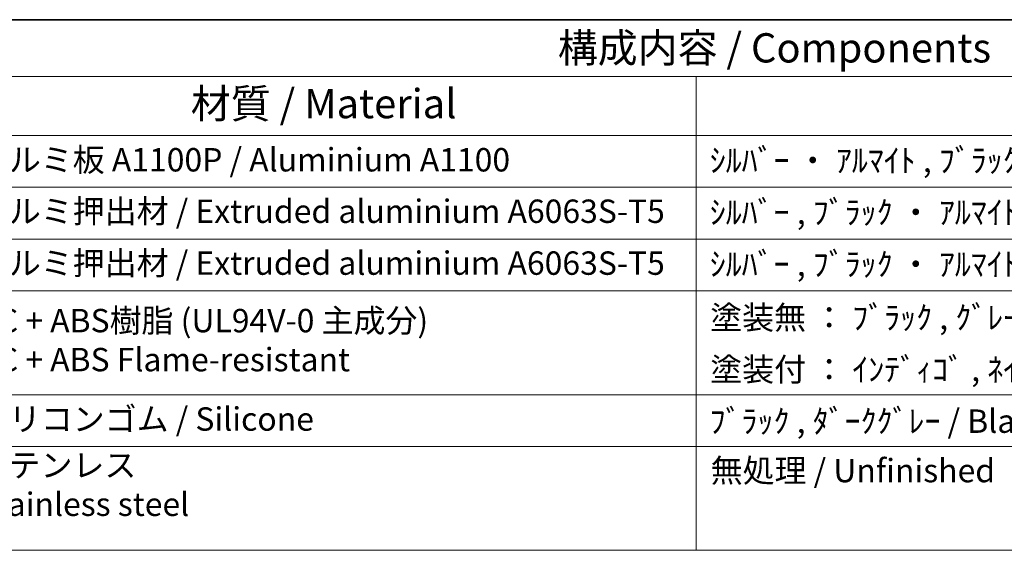
# Model space of a CAD drawing. Units: millimetres. Extents: x 0 to 9875, y 0 to 1405.
# Drawn here: x 978 to 1398, y 1178 to 1405 of the extents above; entities that cross this region are included whole.
import ezdxf

# ---------------------------------------------------------------- set-up
doc = ezdxf.new("R2010")
doc.units = ezdxf.units.MM
doc.layers.add('Border (ISO)', color=7, linetype='Continuous', lineweight=35)
doc.layers.add('Symbol (ISO)', color=7, linetype='Continuous', lineweight=18)
doc.styles.add('Note Text (TK)', font='MS PGothic.ttf')
doc.styles.add('Note Text (TK2)', font='MS PGothic.ttf')

# ---------------------------------------------------------------- blocks, each defined once
blk = doc.blocks.new('図面枠 tk図枠')
at = {"layer": 'Border (ISO)'}
blk.add_line((14.5, 289), (405.5, 289), dxfattribs=at)
blk = doc.blocks.new('構成内容2 _ Components')
at = {"layer": 'Symbol (ISO)'}
for p, q in [((405.5, 289), (123.348, 289)), ((405.5, 284.159), (123.348, 284.159)), ((267.806, 284.159), (267.806, 279.118)), ((405.5, 279.118), (123.348, 279.118)), ((267.806, 279.118), (267.806, 243.659)), ((405.5, 274.685), (123.348, 274.685)), ((405.5, 270.253), (123.348, 270.253)), ((405.5, 265.82), (123.348, 265.82)), ((405.5, 256.954), (123.348, 256.954)), ((405.5, 252.522), (123.348, 252.522)), ((405.5, 243.659), (123.348, 243.659))]:
    blk.add_line(p, q, dxfattribs=at)
at = {"layer": 'Symbol (ISO)', "color": 7, "attachment_point": 7}
for s, insert, char_height, style in [('構成内容 / Components', (255.972, 284.562), 2.5, 'Note Text (TK)'), ('材質 / Material', (224.62, 279.796), 2.5, 'Note Text (TK)'), ('アルミ板 A1100P / Aluminium A1100', (206.349, 275.405), 2, 'Note Text (TK2)'), ('ｼﾙﾊﾞｰ ・ ｱﾙﾏｲﾄ , ﾌﾞﾗｯｸ ・ 塗装 / Silver ・ anodized , Black ・ painted', (268.959, 275.352), 2, 'Note Text (TK2)'), ('アルミ押出材 / Extruded aluminium A6063S-T5', (206.349, 271.007), 2, 'Note Text (TK2)'), ('ｼﾙﾊﾞｰ , ﾌﾞﾗｯｸ ・ ｱﾙﾏｲﾄ & ｸﾘｱ塗装 / Silver , Black ・ anodized with clear coating', (268.959, 270.919), 2, 'Note Text (TK2)'), ('アルミ押出材 / Extruded aluminium A6063S-T5', (206.349, 266.574), 2, 'Note Text (TK2)'), ('ｼﾙﾊﾞｰ , ﾌﾞﾗｯｸ ・ ｱﾙﾏｲﾄ & ｸﾘｱ塗装 / Silver , Black ・ anodized with clear coating', (268.959, 266.487), 2, 'Note Text (TK2)'), ('PC + ABS樹脂 (UL94V-0 主成分)\\PPC + ABS Flame-resistant', (206.4, 258.33), 2, 'Note Text (TK2)'), ('塗装無 ： ﾌﾞﾗｯｸ , ｸﾞﾚｰ / Black , Gray ・ Unpainted', (268.998, 261.925), 2, 'Note Text (TK2)'), ('塗装付 ： ｲﾝﾃﾞｨｺﾞ , ﾈｲﾋﾞｰ , ﾗｲﾑ , ｲｴﾛｰ , ｵﾚﾝｼﾞ , ﾚｯﾄﾞ / Indigo , Navy , Lime , Yellow , Orange , Red ・ Painted', (268.998, 257.492), 2, 'Note Text (TK2)'), ('シリコンゴム / Silicone', (206.349, 253.253), 2, 'Note Text (TK2)'), ('ﾌﾞﾗｯｸ , ﾀﾞｰｸｸﾞﾚｰ / Black , Dark gray', (268.947, 253.071), 2, 'Note Text (TK2)'), ('ステンレス \\PStainless steel', (206.324, 245.971), 2, 'Note Text (TK2)'), ('無処理 / Unfinished', (269.036, 248.849), 2, 'Note Text (TK2)')]:
    blk.add_mtext(s, dxfattribs=dict(at, insert=insert, char_height=char_height, style=style))

msp = doc.modelspace()

# ---------------------------------------------------------------- block references
at = {"xscale": 5, "yscale": 5, "zscale": 5}
msp.add_blockref('図面枠 tk図枠', (-72.5, -40), dxfattribs=at)
at = {"layer": 'Symbol (ISO)', "xscale": 5, "yscale": 5, "zscale": 5}
msp.add_blockref('構成内容2 _ Components', (-72.5, -40), dxfattribs=at)

doc.saveas('drawing.dxf')
